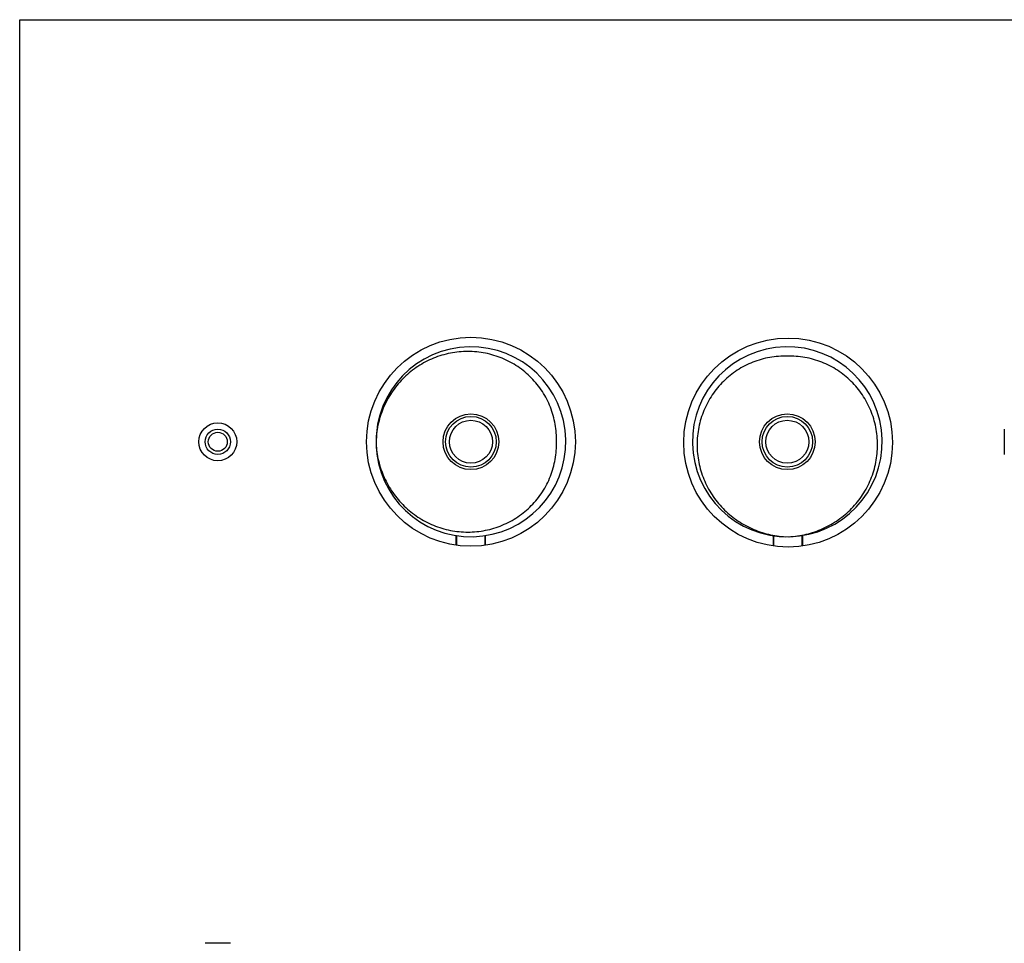
# Model space of a CAD drawing. Units: millimetres. Extents: x 369 to 789, y -225 to 72.
# Drawn here: x 369 to 525, y -74 to 72 of the extents above; entities that cross this region are included whole.
import ezdxf

# ---------------------------------------------------------------- set-up
doc = ezdxf.new("R2010")
doc.units = ezdxf.units.MM
doc.header["$LTSCALE"] = 19.36
doc.layers.get('0').update_dxf_attribs({"linetype": 'CONTINUOUS'})

msp = doc.modelspace()

# ---------------------------------------------------------------- linework, layer by layer
for p, q in [((369.45, -225), (369.45, 72)), ((369.45, 72), (789.45, 72))]:
    msp.add_line(p, q)
at = {"color": 7, "linetype": 'Continuous'}
for p, q in [((525.05, 7.34), (525.05, 3.34)), ((438.45, -11), (438.45, -9.47)), ((443.07, -11), (443.07, -9.47)), ((488.57, -11.12), (488.57, -9.5)), ((493.19, -11.12), (493.19, -9.45)), ((402.76, -73.88), (398.76, -73.88))]:
    msp.add_line(p, q, dxfattribs=at)
at = {"color": 9, "linetype": 'Continuous'}
for p, q in [((438.51, -11.01), (438.51, -9.48)), ((443.01, -11.01), (443.01, -9.49)), ((488.64, -11.13), (488.64, -9.5)), ((493.13, -11.13), (493.13, -9.46))]:
    msp.add_line(p, q, dxfattribs=at)
at = {"color": 7, "linetype": 'Continuous'}
for centre, radius in [((440.76, 5.34), 16.5), ((490.88, 5.21), 16.5), ((440.76, 5.34), 4.4), ((440.76, 5.34), 4), ((490.76, 5.34), 4.4), ((490.76, 5.34), 4), ((400.76, 5.34), 3), ((440.76, 5.34), 3.4), ((490.76, 5.34), 3.4), ((400.76, 5.34), 2), ((400.76, 5.34), 1.5)]:
    msp.add_circle(centre, radius, dxfattribs=at)
for centre, start, end in [((440.76, 5.34), 181.5712, 180.9), ((490.76, 5.34), 271.5712, 270.9)]:
    msp.add_arc(centre, 15, start, end, dxfattribs=at)
for points, knots in [([(454.26, 5.34), (454.28, 5.8), (454.26, 6.73), (454.1, 8.12), (453.79, 9.48), (453.2, 11.24), (452.13, 13.32), (450.66, 15.13), (449.29, 16.39), (448.18, 17.22), (446.98, 17.94), (445.3, 18.74), (443.07, 19.42), (440.28, 19.69), (437.5, 19.42), (435.26, 18.75), (433.58, 17.97), (432.38, 17.26), (431.25, 16.44), (429.86, 15.21), (428.35, 13.43), (427.2, 11.4), (426.52, 9.67), (426.13, 8.33), (425.87, 6.96), (425.78, 6.04), (425.76, 5.58)], [0, 0, 0, 0, 0.031266, 0.062538, 0.093805, 0.125073, 0.18753, 0.249987, 0.281256, 0.312525, 0.343793, 0.375062, 0.437527, 0.499996, 0.562467, 0.624934, 0.656202, 0.687469, 0.718735, 0.750002, 0.812467, 0.874931, 0.906199, 0.937465, 0.968735, 1, 1, 1, 1]), ([(490.76, 18.84), (490.3, 18.86), (489.37, 18.84), (487.98, 18.68), (486.62, 18.37), (484.86, 17.78), (482.78, 16.71), (480.97, 15.24), (479.71, 13.87), (478.88, 12.76), (478.16, 11.56), (477.36, 9.88), (476.68, 7.65), (476.41, 4.87), (476.68, 2.08), (477.35, -0.16), (478.13, -1.84), (478.84, -3.04), (479.66, -4.17), (480.89, -5.56), (482.67, -7.07), (484.7, -8.22), (486.43, -8.9), (487.76, -9.29), (489.13, -9.55), (490.06, -9.64), (490.52, -9.66)], [0, 0, 0, 0, 0.031266, 0.062538, 0.093805, 0.125073, 0.18753, 0.249987, 0.281256, 0.312525, 0.343793, 0.375062, 0.437527, 0.499996, 0.562467, 0.624934, 0.656202, 0.687469, 0.718735, 0.750002, 0.812467, 0.874931, 0.906199, 0.937465, 0.968735, 1, 1, 1, 1]), ([(490.99, -9.66), (491.46, -9.64), (492.38, -9.55), (493.75, -9.29), (495.09, -8.9), (496.82, -8.22), (498.85, -7.07), (500.63, -5.56), (501.86, -4.17), (502.68, -3.04), (503.38, -1.84), (504.17, -0.16), (504.84, 2.08), (505.11, 4.86), (504.84, 7.65), (504.16, 9.88), (503.36, 11.56), (502.64, 12.76), (501.81, 13.87), (500.55, 15.24), (498.73, 16.71), (496.66, 17.78), (494.9, 18.37), (493.54, 18.68), (492.15, 18.84), (491.22, 18.86), (490.76, 18.84)], [0, 0, 0, 0, 0.03126, 0.062518, 0.093778, 0.125039, 0.187498, 0.249963, 0.281232, 0.312502, 0.343773, 0.375046, 0.437519, 0.499993, 0.562463, 0.624933, 0.656206, 0.687479, 0.718753, 0.750026, 0.812487, 0.874939, 0.906204, 0.937468, 0.968735, 1, 1, 1, 1]), ([(425.76, 5.1), (425.78, 4.64), (425.87, 3.72), (426.13, 2.35), (426.52, 1.01), (427.2, -0.72), (428.34, -2.75), (429.86, -4.53), (431.25, -5.76), (432.38, -6.58), (433.58, -7.29), (435.26, -8.07), (437.5, -8.74), (440.28, -9.01), (443.07, -8.74), (445.3, -8.06), (446.98, -7.26), (448.18, -6.54), (449.29, -5.71), (450.66, -4.45), (452.13, -2.64), (453.2, -0.56), (453.79, 1.2), (454.1, 2.56), (454.26, 3.95), (454.28, 4.88), (454.26, 5.34)], [0, 0, 0, 0, 0.03126, 0.062518, 0.093778, 0.125039, 0.187498, 0.249963, 0.281232, 0.312502, 0.343773, 0.375046, 0.437519, 0.499993, 0.562463, 0.624933, 0.656206, 0.687479, 0.718753, 0.750026, 0.812487, 0.874939, 0.906204, 0.937468, 0.968735, 1, 1, 1, 1])]:
    msp.add_open_spline(points, degree=3, knots=knots, dxfattribs=at)

doc.saveas('drawing.dxf')
